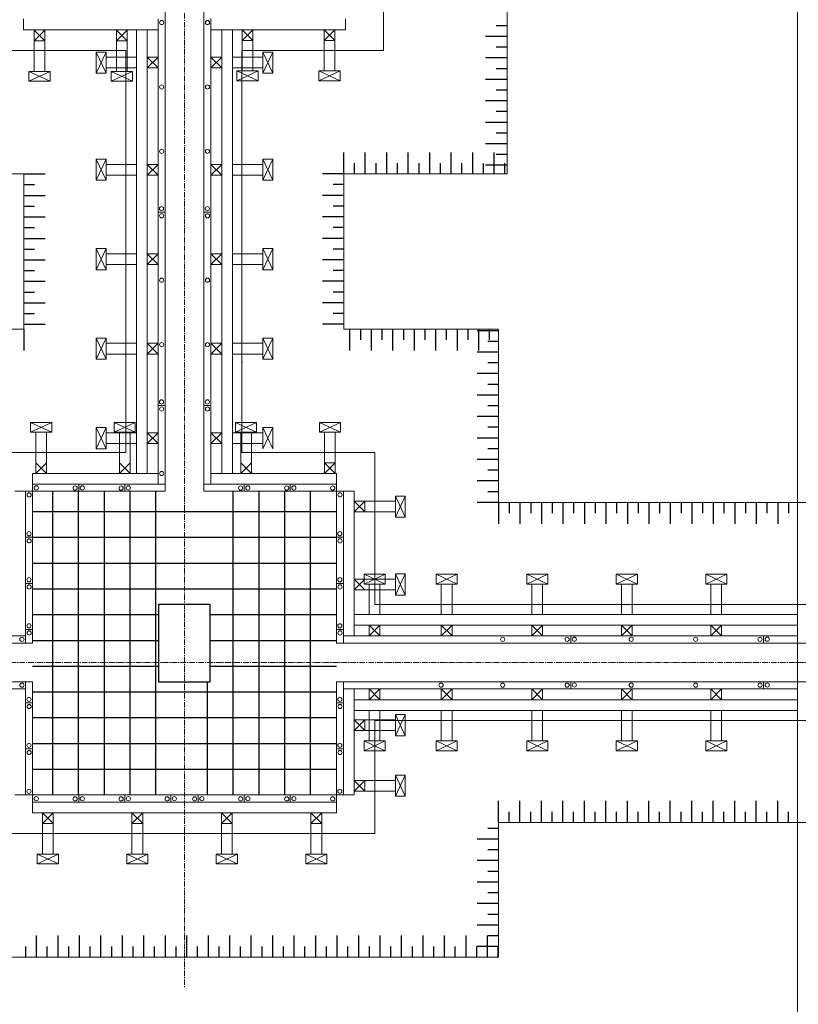
# Model space of a CAD drawing. Units: millimetres. Extents: x 3182256 to 4096272, y -2815809 to -2620154.
# Drawn here: x 3556114 to 3560464, y -2743321 to -2737818 of the extents above; entities that cross this region are included whole.
import ezdxf

# ---------------------------------------------------------------- set-up
doc = ezdxf.new("R2010")
doc.units = ezdxf.units.MM
doc.header["$MEASUREMENT"] = 0
doc.linetypes.add('CENTER', pattern=[2, 1.25, -0.25, 0.25, -0.25])
doc.layers.get('0').update_dxf_attribs({"linetype": 'CONTINUOUS', "lineweight": 0})
doc.layers.add('CENTER_LINE', color=1, linetype='CENTER', lineweight=20)
doc.layers.add('thanh xien', color=200, linetype='CONTINUOUS', lineweight=20)
for name, color, linetype in [('COLUMN-WALL-LINE', 6, 'CONTINUOUS'), ('REBAR_LINE', 4, 'CONTINUOUS'), ('TALUY', 7, 'CONTINUOUS'), ('THAY', 7, 'CONTINUOUS')]:
    doc.layers.add(name, color=color, linetype=linetype)
pattern_1 = [(50, (-705543.23, 548219.84), (430.35611, -37.65128), [45, -495]), (355, (-705543.23, 548219.84), (-83.2508, 451.31528), [36, -396]), (100.4514, (-705507.37, 548216.7), (347.10563, 413.663725), [38.244114, -420.685267]), (46.1842, (-705543.23, 548339.84), (640.34463, -99.31141), [67.5, -742.5]), (96.6356, (-705489.87, 548331.57), (560.79762, 584.47072), [57.36617, -631.0278]), (351.1842, (-705543.2, 548339.84), (560.79717, 584.47116), [54, -594]), (21, (-705483.23, 548309.84), (358.144231, -241.571334), [45, -495]), (326, (-705483.23, 548309.84), (145.9892, 435.090027), [36, -396]), (71.4514, (-705453.4, 548289.7), (504.133577, 193.518298), [38.244114, -420.685267]), (37.5, (-705543.23, 548219.84), (7.295913, 199.7363123), [0, -391.2, 0, -402, 0, -397.5]), (7.5, (-705543.23, 548219.84), (157.8417225, 236.647027), [0, -229.2, 0, -382.2, 0, -151.5]), (327.5, (-705677.03, 548219.84), (320.2934617, -13.532923), [0, -150, 0, -468, 0, -621]), (317.5, (-705737.03, 548219.84), (349.911702, 60.06299), [0, -195, 0, -310.8, 0, -441])]

msp = doc.modelspace()

# ---------------------------------------------------------------- hatches: boundary and pattern name
h = msp.add_hatch()
h.set_pattern_fill('AR-CONC', color=256, scale=60, style=0)
h.set_pattern_definition(pattern_1)
h.paths.add_polyline_path([(3562794.54, -2736874.24), (3560459.58, -2736874.24), (3560459.58, -2736982.24), (3561910.14, -2736982.24), (3561910.14, -2737722.64), (3562686.54, -2737722.64), (3562686.54, -2740654.24), (3562470.54, -2740654.24), (3562470.54, -2741302.24), (3560459.58, -2741302.24), (3560459.58, -2741410.24), (3562794.54, -2741410.24)])
h.paths.add_polyline_path([(3563606.94, -2736874.24), (3562794.54, -2736874.24), (3562794.54, -2741410.24), (3563118.54, -2741410.24), (3563118.54, -2740654.24), (3562902.54, -2740654.24), (3562902.54, -2737722.64), (3563606.94, -2737722.64)])
h = msp.add_hatch()
h.set_pattern_fill('AR-CONC', color=256, scale=60, style=0)
h.set_pattern_definition(pattern_1)
h.paths.add_polyline_path([(3563118.54, -2741410.24), (3562794.54, -2741410.24), (3562794.54, -2742166.24), (3563118.54, -2742166.24)])
h.paths.add_polyline_path([(3562794.54, -2741410.24), (3560459.58, -2741410.24), (3560459.58, -2741518.24), (3562470.54, -2741518.24), (3562470.54, -2742166.24), (3562794.54, -2742166.24)])

# ---------------------------------------------------------------- linework, layer by layer
for p, q in [((3560459.58, -2714969.22), (3560459.58, -2745083.25)), ((3556926.54, -2738894.24), (3556886.54, -2738894.24)), ((3557182.54, -2738894.24), (3557142.54, -2738894.24)), ((3556926.54, -2739974.24), (3556886.54, -2739974.24)), ((3557182.54, -2739974.24), (3557142.54, -2739974.24)), ((3557817.23, -2740293.84), (3557877.23, -2740293.84)), ((3556186.14, -2740453.84), (3556186.14, -2740413.84)), ((3556443.28, -2740453.84), (3556443.28, -2740413.84)), ((3556700.43, -2740453.84), (3556700.43, -2740413.84)), ((3557368.65, -2740453.84), (3557368.65, -2740413.84)), ((3557625.8, -2740453.84), (3557625.8, -2740413.84)), ((3557882.94, -2740453.84), (3557882.94, -2740413.84)), ((3556186.14, -2740453.84), (3556146.14, -2740453.84)), ((3557882.94, -2740453.84), (3557922.94, -2740453.84)), ((3558042.94, -2740509.22), (3558042.94, -2740569.22)), ((3556186.14, -2740710.98), (3556146.14, -2740710.98)), ((3557882.94, -2740710.98), (3557922.94, -2740710.98)), ((3556186.14, -2740968.12), (3556146.14, -2740968.12)), ((3557882.94, -2740968.12), (3557922.94, -2740968.12)), ((3556186.14, -2741225.27), (3556146.14, -2741225.27)), ((3557882.94, -2741225.27), (3557922.94, -2741225.27)), ((3559192.63, -2741302.24), (3559192.63, -2741262.24)), ((3560270.54, -2741302.24), (3560270.54, -2741262.24)), ((3559192.63, -2741558.24), (3559192.63, -2741518.24)), ((3560270.54, -2741558.24), (3560270.54, -2741518.24)), ((3556186.14, -2741636.35), (3556146.14, -2741636.35)), ((3557882.94, -2741636.35), (3557922.94, -2741636.35)), ((3556186.14, -2741893.49), (3556146.14, -2741893.49)), ((3557882.94, -2741893.49), (3557922.94, -2741893.49)), ((3556186.14, -2742150.64), (3556146.14, -2742150.64)), ((3556186.14, -2742150.64), (3556186.14, -2742190.64)), ((3556443.28, -2742150.64), (3556443.28, -2742190.64)), ((3556700.43, -2742150.64), (3556700.43, -2742190.64)), ((3556957.57, -2742150.64), (3556957.57, -2742190.64)), ((3557111.51, -2742150.64), (3557111.51, -2742190.64)), ((3557368.65, -2742150.64), (3557368.65, -2742190.64)), ((3557625.8, -2742150.64), (3557625.8, -2742190.64)), ((3557882.94, -2742150.64), (3557882.94, -2742190.64)), ((3557882.94, -2742150.64), (3557922.94, -2742150.64)), ((3556301.07, -2742310.64), (3556241.07, -2742310.64)), ((3556801.07, -2742310.64), (3556741.07, -2742310.64)), ((3557301.07, -2742310.64), (3557241.07, -2742310.64)), ((3557801.07, -2742310.64), (3557741.07, -2742310.64))]:
    msp.add_line(p, q)
at = {"ltscale": 50}
for p, q in [((3556926.54, -2737774.24), (3556926.54, -2740453.84)), ((3557142.54, -2737774.24), (3557142.54, -2740453.84)), ((3556886.54, -2740413.84), (3556886.54, -2737814.24)), ((3557182.54, -2740413.84), (3557182.54, -2737814.24)), ((3556706.91, -2737990.24), (3556706.91, -2740237.84)), ((3557354.91, -2737990.24), (3557354.91, -2740237.84)), ((3556136.91, -2738680.24), (3556136.91, -2739547.84)), ((3557924.91, -2738680.24), (3557924.91, -2739547.84)), ((3558788.94, -2740516.24), (3561564.54, -2740516.24)), ((3558098.94, -2741086.24), (3562254.54, -2741086.24)), ((3552122.94, -2741302.24), (3556186.14, -2741302.24)), ((3552162.94, -2741262.24), (3556146.14, -2741262.24)), ((3557882.94, -2741302.24), (3562470.54, -2741302.24)), ((3557922.94, -2741262.24), (3560459.58, -2741262.24)), ((3552122.94, -2741518.24), (3556186.14, -2741518.24)), ((3557882.94, -2741518.24), (3562470.54, -2741518.24)), ((3552162.94, -2741558.24), (3556146.14, -2741558.24)), ((3557922.94, -2741558.24), (3560459.58, -2741558.24)), ((3558098.94, -2741734.24), (3562254.54, -2741734.24)), ((3558788.94, -2742304.24), (3561564.54, -2742304.24))]:
    msp.add_line(p, q, dxfattribs=at)
at = {"color": 254, "linetype": 'Continuous', "ltscale": 50}
for p, q in [((3556194.49, -2737937.02), (3556254.49, -2737877.02)), ((3556194.49, -2737877.02), (3556254.49, -2737937.02)), ((3556654.6, -2737937.02), (3556714.6, -2737877.02)), ((3556654.6, -2737877.02), (3556714.6, -2737937.02)), ((3557356.37, -2737934.24), (3557416.37, -2737874.24)), ((3557356.37, -2737874.24), (3557416.37, -2737934.24)), ((3557814.58, -2737934.24), (3557874.58, -2737874.24)), ((3557814.58, -2737874.24), (3557874.58, -2737934.24)), ((3556541.54, -2737999.11), (3556596.37, -2738117.18)), ((3556541.54, -2738117.18), (3556596.37, -2737999.11)), ((3557527.54, -2737999.11), (3557472.71, -2738117.18)), ((3557527.54, -2738117.18), (3557472.71, -2737999.11)), ((3556283.53, -2738162.02), (3556165.45, -2738107.19)), ((3556165.45, -2738162.02), (3556283.53, -2738107.19)), ((3556743.63, -2738162.02), (3556625.56, -2738107.19)), ((3556625.56, -2738162.02), (3556743.63, -2738107.19)), ((3557903.62, -2738159.24), (3557785.54, -2738104.41)), ((3557785.54, -2738159.24), (3557903.62, -2738104.41)), ((3556541.54, -2738597.79), (3556596.37, -2738715.87)), ((3556541.54, -2738715.87), (3556596.37, -2738597.79)), ((3557527.54, -2738597.79), (3557472.71, -2738715.87)), ((3557527.54, -2738715.87), (3557472.71, -2738597.79)), ((3556541.54, -2739097.79), (3556596.37, -2739215.87)), ((3556541.54, -2739215.87), (3556596.37, -2739097.79)), ((3557527.54, -2739097.79), (3557472.71, -2739215.87)), ((3557527.54, -2739215.87), (3557472.71, -2739097.79)), ((3556541.54, -2739597.79), (3556596.37, -2739715.87)), ((3556541.54, -2739715.87), (3556596.37, -2739597.79)), ((3557527.54, -2739597.79), (3557472.71, -2739715.87)), ((3557527.54, -2739715.87), (3557472.71, -2739597.79)), ((3556174.56, -2740068.84), (3556292.64, -2740123.67)), ((3556292.64, -2740068.84), (3556174.56, -2740123.67)), ((3556541.54, -2740097.79), (3556596.37, -2740215.87)), ((3556541.54, -2740215.87), (3556596.37, -2740097.79)), ((3556641.55, -2740068.84), (3556759.63, -2740123.67)), ((3556759.63, -2740068.84), (3556641.55, -2740123.67)), ((3557319.58, -2740068.84), (3557437.66, -2740123.67)), ((3557437.66, -2740068.84), (3557319.58, -2740123.67)), ((3557527.54, -2740097.79), (3557472.71, -2740215.87)), ((3557527.54, -2740215.87), (3557472.71, -2740097.79)), ((3557788.19, -2740068.84), (3557906.27, -2740123.67)), ((3557906.27, -2740068.84), (3557788.19, -2740123.67)), ((3556263.6, -2740293.84), (3556203.6, -2740353.84)), ((3556263.6, -2740353.84), (3556203.6, -2740293.84)), ((3556730.59, -2740293.84), (3556670.59, -2740353.84)), ((3556730.59, -2740353.84), (3556670.59, -2740293.84)), ((3557408.62, -2740293.84), (3557348.62, -2740353.84)), ((3557408.62, -2740353.84), (3557348.62, -2740293.84)), ((3557877.23, -2740293.84), (3557817.23, -2740353.84)), ((3557877.23, -2740353.84), (3557817.23, -2740293.84)), ((3558267.94, -2740598.26), (3558213.11, -2740480.18)), ((3558267.94, -2740480.18), (3558213.11, -2740598.26)), ((3558042.94, -2740509.22), (3557982.94, -2740569.22)), ((3557982.94, -2740509.22), (3558042.94, -2740569.22)), ((3558155.69, -2740917.24), (3558037.61, -2740972.07)), ((3558037.61, -2740917.24), (3558155.69, -2740972.07)), ((3558267.94, -2741033.72), (3558213.11, -2740915.64)), ((3558267.94, -2740915.64), (3558213.11, -2741033.72)), ((3558558.31, -2740917.24), (3558440.23, -2740972.07)), ((3558440.23, -2740917.24), (3558558.31, -2740972.07)), ((3559064.82, -2740917.24), (3558946.75, -2740972.07)), ((3558946.75, -2740917.24), (3559064.82, -2740972.07)), ((3559564.82, -2740917.24), (3559446.75, -2740972.07)), ((3559446.75, -2740917.24), (3559564.82, -2740972.07)), ((3560064.82, -2740917.24), (3559946.75, -2740972.07)), ((3559946.75, -2740917.24), (3560064.82, -2740972.07)), ((3558042.94, -2740944.68), (3557982.94, -2741004.68)), ((3557982.94, -2740944.68), (3558042.94, -2741004.68)), ((3558042.94, -2741730.93), (3557982.94, -2741790.93)), ((3557982.94, -2741730.93), (3558042.94, -2741790.93)), ((3558267.94, -2741819.97), (3558213.11, -2741701.89)), ((3558267.94, -2741701.89), (3558213.11, -2741819.97)), ((3558155.69, -2741903.24), (3558037.61, -2741848.41)), ((3558037.61, -2741903.24), (3558155.69, -2741848.41)), ((3558558.31, -2741903.24), (3558440.23, -2741848.41)), ((3558440.23, -2741903.24), (3558558.31, -2741848.41)), ((3559064.82, -2741903.24), (3558946.75, -2741848.41)), ((3558946.75, -2741903.24), (3559064.82, -2741848.41)), ((3559564.82, -2741903.24), (3559446.75, -2741848.41)), ((3559446.75, -2741903.24), (3559564.82, -2741848.41)), ((3560064.82, -2741903.24), (3559946.75, -2741848.41)), ((3559946.75, -2741903.24), (3560064.82, -2741848.41)), ((3558042.94, -2742069.12), (3557982.94, -2742129.12)), ((3557982.94, -2742069.12), (3558042.94, -2742129.12)), ((3558267.94, -2742158.15), (3558213.11, -2742040.08)), ((3558267.94, -2742040.08), (3558213.11, -2742158.15)), ((3556241.07, -2742310.64), (3556301.07, -2742250.64)), ((3556241.07, -2742250.64), (3556301.07, -2742310.64)), ((3556741.07, -2742310.64), (3556801.07, -2742250.64)), ((3556741.07, -2742250.64), (3556801.07, -2742310.64)), ((3557241.07, -2742310.64), (3557301.07, -2742250.64)), ((3557241.07, -2742250.64), (3557301.07, -2742310.64)), ((3557741.07, -2742310.64), (3557801.07, -2742250.64)), ((3557741.07, -2742250.64), (3557801.07, -2742310.64)), ((3556330.11, -2742535.64), (3556212.03, -2742480.81)), ((3556212.03, -2742535.64), (3556330.11, -2742480.81)), ((3556830.11, -2742535.64), (3556712.03, -2742480.81)), ((3556712.03, -2742535.64), (3556830.11, -2742480.81)), ((3557330.11, -2742535.64), (3557212.03, -2742480.81)), ((3557212.03, -2742535.64), (3557330.11, -2742480.81)), ((3557830.11, -2742535.64), (3557712.03, -2742480.81)), ((3557712.03, -2742535.64), (3557830.11, -2742480.81))]:
    msp.add_line(p, q, dxfattribs=at)
at = {"ltscale": 50}
for points in [[(3555914.91, -2737198.24), (3555914.91, -2737990.24), (3556706.91, -2737990.24)], [(3557354.91, -2737990.24), (3558146.91, -2737990.24), (3558146.91, -2737198.24)], [(3555224.91, -2737768.24), (3555224.91, -2738680.24), (3556136.91, -2738680.24)], [(3557924.91, -2738680.24), (3558836.91, -2738680.24), (3558836.91, -2737768.24)], [(3556136.91, -2739547.84), (3555280.14, -2739547.84), (3555280.14, -2740516.24)], [(3558788.94, -2740516.24), (3558788.94, -2739547.84), (3557924.91, -2739547.84)], [(3557358.54, -2739733.84), (3557354.91, -2739733.84)], [(3556706.91, -2740237.84), (3555970.14, -2740237.84), (3555970.14, -2741086.24)], [(3558098.94, -2741086.24), (3558098.94, -2740237.84), (3557354.91, -2740237.84)], [(3556926.54, -2740413.84), (3556186.14, -2740413.84)], [(3557882.94, -2740413.84), (3557142.54, -2740413.84)], [(3556146.14, -2740453.84), (3556146.14, -2741302.24)], [(3556926.54, -2740453.84), (3556186.14, -2740453.84), (3556186.14, -2741302.24)], [(3557882.94, -2741302.24), (3557882.94, -2740453.84), (3557142.54, -2740453.84)], [(3557922.94, -2741302.24), (3557922.94, -2740453.84)], [(3556146.14, -2741518.24), (3556146.14, -2742150.64)], [(3556186.14, -2741518.24), (3556186.14, -2742150.64), (3557882.94, -2742150.64), (3557882.94, -2741518.24)], [(3557922.94, -2742150.64), (3557922.94, -2741518.24)], [(3555970.14, -2741734.24), (3555970.14, -2742366.64), (3558098.94, -2742366.64), (3558098.94, -2741734.24)], [(3556186.14, -2742190.64), (3557882.94, -2742190.64)], [(3555280.14, -2742304.24), (3555280.14, -2743056.64), (3558788.94, -2743056.64), (3558788.94, -2742304.24)]]:
    msp.add_lwpolyline(points, dxfattribs=at)
for centre in [(3556907.05, -2737834.24), (3557163.05, -2737834.24), (3556907.05, -2738194.24), (3557163.05, -2738194.24), (3556907.05, -2738554.24), (3557163.05, -2738554.24), (3556906.03, -2738874.24), (3557162.03, -2738874.24), (3556907.05, -2738914.24), (3557163.05, -2738914.24), (3556907.05, -2739274.24), (3557163.05, -2739274.24), (3556907.05, -2739634.24), (3557163.05, -2739634.24), (3556906.03, -2739954.24), (3556907.05, -2739994.24), (3557162.03, -2739954.24), (3557163.05, -2739994.24), (3556907.05, -2740354.24), (3556206.14, -2740434.83), (3556423.28, -2740435.84), (3556463.28, -2740434.83), (3556680.43, -2740435.84), (3556720.43, -2740434.83), (3557348.65, -2740435.84), (3557388.65, -2740434.83), (3557605.8, -2740435.84), (3557645.8, -2740434.83), (3557862.94, -2740435.84), (3556166.65, -2740473.84), (3557903.45, -2740473.84), (3556165.63, -2740690.98), (3557902.43, -2740690.98), (3556166.65, -2740730.98), (3557903.45, -2740730.98), (3556165.63, -2740948.12), (3556166.65, -2740988.12), (3557902.43, -2740948.12), (3557903.45, -2740988.12), (3556165.63, -2741205.27), (3557902.43, -2741205.27), (3556166.65, -2741245.27), (3557903.45, -2741245.27), (3556126.14, -2741281.24), (3558812.63, -2741281.24), (3559172.63, -2741281.24), (3559212.63, -2741280.23), (3559530.54, -2741281.24), (3559890.54, -2741281.24), (3560250.54, -2741281.24), (3560290.54, -2741280.23), (3556126.14, -2741537.24), (3558468.29, -2741537.24), (3558812.63, -2741537.24), (3559172.63, -2741537.24), (3559212.63, -2741536.23), (3559530.54, -2741537.24), (3559890.54, -2741537.24), (3560250.54, -2741537.24), (3560290.54, -2741536.23), (3556165.63, -2741616.35), (3557902.43, -2741616.35), (3556166.65, -2741656.35), (3557903.45, -2741656.35), (3556165.63, -2741873.49), (3556166.65, -2741913.49), (3557902.43, -2741873.49), (3557903.45, -2741913.49), (3556165.63, -2742130.64), (3557902.43, -2742130.64), (3556206.14, -2742171.63), (3556423.28, -2742172.64), (3556463.28, -2742171.63), (3556680.43, -2742172.64), (3556720.43, -2742171.63), (3556937.57, -2742172.64), (3556977.57, -2742171.63), (3557091.51, -2742172.64), (3557131.51, -2742171.63), (3557348.65, -2742172.64), (3557388.65, -2742171.63), (3557605.8, -2742172.64), (3557645.8, -2742171.63), (3557862.94, -2742172.64)]:
    msp.add_circle(centre, 11.72, dxfattribs=at)
at = {"layer": 'CENTER_LINE', "ltscale": 25}
for p, q in [((3557034.54, -2717131.31), (3557034.54, -2743224.53)), ((3529111.85, -2741410.24), (3565142.42, -2741410.24))]:
    msp.add_line(p, q, dxfattribs=at)
at = {"layer": 'COLUMN-WALL-LINE'}
msp.add_lwpolyline([(3556889.57, -2741518.23), (3557177.57, -2741518.23), (3557177.57, -2741086.23), (3556889.57, -2741086.23)], close=True, dxfattribs=at)
at = {"layer": 'REBAR_LINE'}
for p, q in [((3556298.94, -2742150.64), (3556298.94, -2740453.84)), ((3556442.94, -2742150.64), (3556442.94, -2740453.84)), ((3556586.94, -2742150.64), (3556586.94, -2740453.84)), ((3556730.94, -2742150.64), (3556730.94, -2740453.84)), ((3556874.94, -2742150.64), (3556874.94, -2740453.84)), ((3557306.94, -2742150.64), (3557306.94, -2740453.84)), ((3557450.94, -2742150.64), (3557450.94, -2740453.84)), ((3557594.94, -2742150.64), (3557594.94, -2740453.84)), ((3557738.94, -2742150.64), (3557738.94, -2740453.84)), ((3556186.14, -2740566.64), (3557882.94, -2740566.64)), ((3556186.14, -2740710.64), (3557882.94, -2740710.64)), ((3556186.14, -2740854.64), (3557882.94, -2740854.64)), ((3556186.14, -2740998.64), (3557882.94, -2740998.64)), ((3556186.14, -2741142.64), (3556890.54, -2741142.64)), ((3557178.54, -2741142.64), (3557882.94, -2741142.64)), ((3556186.14, -2741286.64), (3556890.54, -2741286.64)), ((3557178.54, -2741286.64), (3557882.94, -2741286.64)), ((3556186.14, -2741430.64), (3556890.54, -2741430.64)), ((3557178.54, -2741430.64), (3557882.94, -2741430.64)), ((3557162.94, -2742150.64), (3557162.94, -2741518.24)), ((3556186.14, -2741574.64), (3557882.94, -2741574.64)), ((3556186.14, -2741718.64), (3557882.94, -2741718.64)), ((3556186.14, -2741862.64), (3557882.94, -2741862.64)), ((3556186.14, -2742006.64), (3557882.94, -2742006.64))]:
    msp.add_line(p, q, dxfattribs=at)
at = {"layer": 'TALUY'}
for p, q in [((3558836.91, -2737852.24), (3558776.91, -2737852.24)), ((3558836.91, -2737912.24), (3558716.91, -2737912.24)), ((3558836.91, -2737972.24), (3558776.91, -2737972.24)), ((3558836.91, -2738032.24), (3558716.91, -2738032.24)), ((3558836.91, -2738092.24), (3558776.91, -2738092.24)), ((3558836.91, -2738152.24), (3558716.91, -2738152.24)), ((3558836.91, -2738212.24), (3558776.91, -2738212.24)), ((3558836.91, -2738272.24), (3558716.91, -2738272.24)), ((3558836.91, -2738332.24), (3558776.91, -2738332.24)), ((3558836.91, -2738392.24), (3558716.91, -2738392.24)), ((3558836.91, -2738452.24), (3558776.91, -2738452.24)), ((3558836.91, -2738512.24), (3558716.91, -2738512.24)), ((3557924.91, -2738680.24), (3557924.91, -2738560.24)), ((3558044.91, -2738680.24), (3558044.91, -2738560.24)), ((3558164.91, -2738680.24), (3558164.91, -2738560.24)), ((3558284.91, -2738680.24), (3558284.91, -2738560.24)), ((3558404.91, -2738680.24), (3558404.91, -2738560.24)), ((3558524.91, -2738680.24), (3558524.91, -2738560.24)), ((3558644.91, -2738680.24), (3558644.91, -2738560.24)), ((3558764.91, -2738680.24), (3558764.91, -2738560.24)), ((3558836.91, -2738572.24), (3558776.91, -2738572.24)), ((3557984.91, -2738680.24), (3557984.91, -2738620.24)), ((3558104.91, -2738680.24), (3558104.91, -2738620.24)), ((3558224.91, -2738680.24), (3558224.91, -2738620.24)), ((3558344.91, -2738680.24), (3558344.91, -2738620.24)), ((3558464.91, -2738680.24), (3558464.91, -2738620.24)), ((3558584.91, -2738680.24), (3558584.91, -2738620.24)), ((3558704.91, -2738680.24), (3558704.91, -2738620.24)), ((3558836.91, -2738632.24), (3558716.91, -2738632.24)), ((3558824.91, -2738680.24), (3558824.91, -2738620.24)), ((3556136.91, -2738680.24), (3556256.91, -2738680.24)), ((3557924.91, -2738680.24), (3557804.91, -2738680.24)), ((3556136.91, -2738740.24), (3556196.91, -2738740.24)), ((3557924.91, -2738740.24), (3557864.91, -2738740.24)), ((3556136.91, -2738800.24), (3556256.91, -2738800.24)), ((3557924.91, -2738800.24), (3557804.91, -2738800.24)), ((3556136.91, -2738860.24), (3556196.91, -2738860.24)), ((3557924.91, -2738860.24), (3557864.91, -2738860.24)), ((3556136.91, -2738920.24), (3556256.91, -2738920.24)), ((3557924.91, -2738920.24), (3557804.91, -2738920.24)), ((3556136.91, -2738980.24), (3556196.91, -2738980.24)), ((3557924.91, -2738980.24), (3557864.91, -2738980.24)), ((3556136.91, -2739040.24), (3556256.91, -2739040.24)), ((3557924.91, -2739040.24), (3557804.91, -2739040.24)), ((3556136.91, -2739100.24), (3556196.91, -2739100.24)), ((3557924.91, -2739100.24), (3557864.91, -2739100.24)), ((3556136.91, -2739160.24), (3556256.91, -2739160.24)), ((3557924.91, -2739160.24), (3557804.91, -2739160.24)), ((3556136.91, -2739220.24), (3556196.91, -2739220.24)), ((3557924.91, -2739220.24), (3557864.91, -2739220.24)), ((3556136.91, -2739280.24), (3556256.91, -2739280.24)), ((3557924.91, -2739280.24), (3557804.91, -2739280.24)), ((3556136.91, -2739340.24), (3556196.91, -2739340.24)), ((3557924.91, -2739340.24), (3557864.91, -2739340.24)), ((3556136.91, -2739400.24), (3556256.91, -2739400.24)), ((3557924.91, -2739400.24), (3557804.91, -2739400.24)), ((3556136.91, -2739460.24), (3556196.91, -2739460.24)), ((3557924.91, -2739460.24), (3557864.91, -2739460.24)), ((3556136.91, -2739520.24), (3556256.91, -2739520.24)), ((3557924.91, -2739520.24), (3557804.91, -2739520.24)), ((3556136.91, -2739547.84), (3556136.91, -2739667.84)), ((3557957.34, -2739547.84), (3557957.34, -2739667.84)), ((3558017.34, -2739547.84), (3558017.34, -2739607.84)), ((3558077.34, -2739547.84), (3558077.34, -2739667.84)), ((3558137.34, -2739547.84), (3558137.34, -2739607.84)), ((3558197.34, -2739547.84), (3558197.34, -2739667.84)), ((3558257.34, -2739547.84), (3558257.34, -2739607.84)), ((3558317.34, -2739547.84), (3558317.34, -2739667.84)), ((3558377.34, -2739547.84), (3558377.34, -2739607.84)), ((3558437.34, -2739547.84), (3558437.34, -2739667.84)), ((3558497.34, -2739547.84), (3558497.34, -2739607.84)), ((3558557.34, -2739547.84), (3558557.34, -2739667.84)), ((3558617.34, -2739547.84), (3558617.34, -2739607.84)), ((3558788.94, -2739556.24), (3558668.94, -2739556.24)), ((3558677.34, -2739547.84), (3558677.34, -2739667.84)), ((3558737.34, -2739547.84), (3558737.34, -2739607.84)), ((3558788.94, -2739616.24), (3558728.94, -2739616.24)), ((3558788.94, -2739676.24), (3558668.94, -2739676.24)), ((3558788.94, -2739736.24), (3558728.94, -2739736.24)), ((3558788.94, -2739796.24), (3558668.94, -2739796.24)), ((3558788.94, -2739856.24), (3558728.94, -2739856.24)), ((3558788.94, -2739916.24), (3558668.94, -2739916.24)), ((3558788.94, -2739976.24), (3558728.94, -2739976.24)), ((3558788.94, -2740036.24), (3558668.94, -2740036.24)), ((3558788.94, -2740096.24), (3558728.94, -2740096.24)), ((3558788.94, -2740156.24), (3558668.94, -2740156.24)), ((3558788.94, -2740216.24), (3558728.94, -2740216.24)), ((3558788.94, -2740276.24), (3558668.94, -2740276.24)), ((3558788.94, -2740336.24), (3558728.94, -2740336.24)), ((3558788.94, -2740396.24), (3558668.94, -2740396.24)), ((3558788.94, -2740456.24), (3558728.94, -2740456.24)), ((3558788.94, -2740516.24), (3558668.94, -2740516.24)), ((3558788.94, -2740516.24), (3558788.94, -2740636.24)), ((3558848.94, -2740516.24), (3558848.94, -2740576.24)), ((3558908.94, -2740516.24), (3558908.94, -2740636.24)), ((3558968.94, -2740516.24), (3558968.94, -2740576.24)), ((3559028.94, -2740516.24), (3559028.94, -2740636.24)), ((3559088.94, -2740516.24), (3559088.94, -2740576.24)), ((3559148.94, -2740516.24), (3559148.94, -2740636.24)), ((3559208.94, -2740516.24), (3559208.94, -2740576.24)), ((3559268.94, -2740516.24), (3559268.94, -2740636.24)), ((3559328.94, -2740516.24), (3559328.94, -2740576.24)), ((3559388.94, -2740516.24), (3559388.94, -2740636.24)), ((3559448.94, -2740516.24), (3559448.94, -2740576.24)), ((3559508.94, -2740516.24), (3559508.94, -2740636.24)), ((3559568.94, -2740516.24), (3559568.94, -2740576.24)), ((3559628.94, -2740516.24), (3559628.94, -2740636.24)), ((3559688.94, -2740516.24), (3559688.94, -2740576.24)), ((3559748.94, -2740516.24), (3559748.94, -2740636.24)), ((3559808.94, -2740516.24), (3559808.94, -2740576.24)), ((3559868.94, -2740516.24), (3559868.94, -2740636.24)), ((3559928.94, -2740516.24), (3559928.94, -2740576.24)), ((3559988.94, -2740516.24), (3559988.94, -2740636.24)), ((3560048.94, -2740516.24), (3560048.94, -2740576.24)), ((3560108.94, -2740516.24), (3560108.94, -2740636.24)), ((3560168.94, -2740516.24), (3560168.94, -2740576.24)), ((3560228.94, -2740516.24), (3560228.94, -2740636.24)), ((3560288.94, -2740516.24), (3560288.94, -2740576.24)), ((3560348.94, -2740516.24), (3560348.94, -2740636.24)), ((3560408.94, -2740516.24), (3560408.94, -2740576.24)), ((3558788.94, -2742304.24), (3558788.94, -2742184.24)), ((3558908.94, -2742304.24), (3558908.94, -2742184.24)), ((3559028.94, -2742304.24), (3559028.94, -2742184.24)), ((3559148.94, -2742304.24), (3559148.94, -2742184.24)), ((3559268.94, -2742304.24), (3559268.94, -2742184.24)), ((3559388.94, -2742304.24), (3559388.94, -2742184.24)), ((3559508.94, -2742304.24), (3559508.94, -2742184.24)), ((3559628.94, -2742304.24), (3559628.94, -2742184.24)), ((3559748.94, -2742304.24), (3559748.94, -2742184.24)), ((3559868.94, -2742304.24), (3559868.94, -2742184.24)), ((3559988.94, -2742304.24), (3559988.94, -2742184.24)), ((3560108.94, -2742304.24), (3560108.94, -2742184.24)), ((3560228.94, -2742304.24), (3560228.94, -2742184.24)), ((3560348.94, -2742304.24), (3560348.94, -2742184.24)), ((3558848.94, -2742304.24), (3558848.94, -2742244.24)), ((3558968.94, -2742304.24), (3558968.94, -2742244.24)), ((3559088.94, -2742304.24), (3559088.94, -2742244.24)), ((3559208.94, -2742304.24), (3559208.94, -2742244.24)), ((3559328.94, -2742304.24), (3559328.94, -2742244.24)), ((3559448.94, -2742304.24), (3559448.94, -2742244.24)), ((3559568.94, -2742304.24), (3559568.94, -2742244.24)), ((3559688.94, -2742304.24), (3559688.94, -2742244.24)), ((3559808.94, -2742304.24), (3559808.94, -2742244.24)), ((3559928.94, -2742304.24), (3559928.94, -2742244.24)), ((3560048.94, -2742304.24), (3560048.94, -2742244.24)), ((3560168.94, -2742304.24), (3560168.94, -2742244.24)), ((3560288.94, -2742304.24), (3560288.94, -2742244.24)), ((3560408.94, -2742304.24), (3560408.94, -2742244.24)), ((3558788.94, -2742337.84), (3558728.94, -2742337.84)), ((3558788.94, -2742397.84), (3558668.94, -2742397.84)), ((3558788.94, -2742457.84), (3558728.94, -2742457.84)), ((3558788.94, -2742517.84), (3558668.94, -2742517.84)), ((3558788.94, -2742577.84), (3558728.94, -2742577.84)), ((3558788.94, -2742637.84), (3558668.94, -2742637.84)), ((3558788.94, -2742697.84), (3558728.94, -2742697.84)), ((3558788.94, -2742757.84), (3558668.94, -2742757.84)), ((3558788.94, -2742817.84), (3558728.94, -2742817.84)), ((3558788.94, -2742877.84), (3558668.94, -2742877.84)), ((3556207.74, -2743056.64), (3556207.74, -2742936.64)), ((3556327.74, -2743056.64), (3556327.74, -2742936.64)), ((3556447.74, -2743056.64), (3556447.74, -2742936.64)), ((3556567.74, -2743056.64), (3556567.74, -2742936.64)), ((3556687.74, -2743056.64), (3556687.74, -2742936.64)), ((3556807.74, -2743056.64), (3556807.74, -2742936.64)), ((3556927.74, -2743056.64), (3556927.74, -2742936.64)), ((3557047.74, -2743056.64), (3557047.74, -2742936.64)), ((3557167.74, -2743056.64), (3557167.74, -2742936.64)), ((3557287.74, -2743056.64), (3557287.74, -2742936.64)), ((3557407.74, -2743056.64), (3557407.74, -2742936.64)), ((3557527.74, -2743056.64), (3557527.74, -2742936.64)), ((3557647.74, -2743056.64), (3557647.74, -2742936.64)), ((3557767.74, -2743056.64), (3557767.74, -2742936.64)), ((3557887.74, -2743056.64), (3557887.74, -2742936.64)), ((3558007.74, -2743056.64), (3558007.74, -2742936.64)), ((3558127.74, -2743056.64), (3558127.74, -2742936.64)), ((3558247.74, -2743056.64), (3558247.74, -2742936.64)), ((3558367.74, -2743056.64), (3558367.74, -2742936.64)), ((3558487.74, -2743056.64), (3558487.74, -2742936.64)), ((3558607.74, -2743056.64), (3558607.74, -2742936.64)), ((3558727.74, -2743056.64), (3558727.74, -2742936.64)), ((3558788.94, -2742937.84), (3558728.94, -2742937.84)), ((3556147.74, -2743056.64), (3556147.74, -2742996.64)), ((3556267.74, -2743056.64), (3556267.74, -2742996.64)), ((3556387.74, -2743056.64), (3556387.74, -2742996.64)), ((3556507.74, -2743056.64), (3556507.74, -2742996.64)), ((3556627.74, -2743056.64), (3556627.74, -2742996.64)), ((3556747.74, -2743056.64), (3556747.74, -2742996.64)), ((3556867.74, -2743056.64), (3556867.74, -2742996.64)), ((3556987.74, -2743056.64), (3556987.74, -2742996.64)), ((3557107.74, -2743056.64), (3557107.74, -2742996.64)), ((3557227.74, -2743056.64), (3557227.74, -2742996.64)), ((3557347.74, -2743056.64), (3557347.74, -2742996.64)), ((3557467.74, -2743056.64), (3557467.74, -2742996.64)), ((3557587.74, -2743056.64), (3557587.74, -2742996.64)), ((3557707.74, -2743056.64), (3557707.74, -2742996.64)), ((3557827.74, -2743056.64), (3557827.74, -2742996.64)), ((3557947.74, -2743056.64), (3557947.74, -2742996.64)), ((3558067.74, -2743056.64), (3558067.74, -2742996.64)), ((3558187.74, -2743056.64), (3558187.74, -2742996.64)), ((3558307.74, -2743056.64), (3558307.74, -2742996.64)), ((3558427.74, -2743056.64), (3558427.74, -2742996.64)), ((3558547.74, -2743056.64), (3558547.74, -2742996.64)), ((3558667.74, -2743056.64), (3558667.74, -2742996.64)), ((3558788.94, -2742997.84), (3558668.94, -2742997.84)), ((3558787.74, -2743056.64), (3558787.74, -2742996.64))]:
    msp.add_line(p, q, dxfattribs=at)
at = {"layer": 'thanh xien'}
for p, q in [((3556134.54, -2737814.24), (3556134.54, -2737874.24)), ((3557934.54, -2737874.24), (3557934.54, -2737814.24)), ((3556134.54, -2737874.24), (3556886.54, -2737874.24)), ((3556194.49, -2737877.02), (3556194.49, -2738107.19)), ((3556254.49, -2737877.02), (3556254.49, -2738107.19)), ((3556654.6, -2737877.02), (3556654.6, -2738107.19)), ((3556714.6, -2737877.02), (3556714.6, -2738107.19)), ((3556766.54, -2740353.84), (3556766.54, -2737874.24)), ((3556826.54, -2740353.84), (3556826.54, -2737874.24)), ((3557182.54, -2737874.24), (3557934.54, -2737874.24)), ((3557242.54, -2740353.84), (3557242.54, -2737874.24)), ((3557302.54, -2740353.84), (3557302.54, -2737874.24)), ((3557356.37, -2737874.24), (3557356.37, -2738104.41)), ((3557416.37, -2737874.24), (3557416.37, -2738104.41)), ((3557814.58, -2737874.24), (3557814.58, -2738104.41)), ((3557874.58, -2737874.24), (3557874.58, -2738104.41)), ((3556194.49, -2737937.02), (3556254.49, -2737937.02)), ((3556654.6, -2737937.02), (3556714.6, -2737937.02)), ((3557356.37, -2737934.24), (3557416.37, -2737934.24)), ((3557814.58, -2737934.24), (3557874.58, -2737934.24)), ((3556596.37, -2737999.11), (3556541.54, -2737999.11)), ((3556541.54, -2737999.11), (3556541.54, -2738117.18)), ((3556596.37, -2738117.18), (3556596.37, -2737999.11)), ((3557472.71, -2738117.18), (3557472.71, -2737999.11)), ((3557472.71, -2737999.11), (3557527.54, -2737999.11)), ((3557527.54, -2737999.11), (3557527.54, -2738117.18)), ((3556766.54, -2738028.14), (3556596.37, -2738028.14)), ((3556826.54, -2738028.14), (3556886.54, -2738028.14)), ((3557242.54, -2738028.14), (3557182.54, -2738028.14)), ((3557302.54, -2738028.14), (3557472.71, -2738028.14)), ((3556165.45, -2738107.19), (3556283.53, -2738107.19)), ((3556165.45, -2738162.02), (3556165.45, -2738107.19)), ((3556283.53, -2738107.19), (3556283.53, -2738162.02)), ((3556596.37, -2738117.18), (3556541.54, -2738117.18)), ((3556766.54, -2738088.14), (3556596.37, -2738088.14)), ((3556625.56, -2738107.19), (3556743.63, -2738107.19)), ((3556625.56, -2738107.19), (3556625.56, -2738162.02)), ((3556743.63, -2738107.19), (3556743.63, -2738162.02)), ((3556826.54, -2738088.14), (3556886.54, -2738088.14)), ((3557242.54, -2738088.14), (3557182.54, -2738088.14)), ((3557302.54, -2738088.14), (3557472.71, -2738088.14)), ((3557327.33, -2738104.41), (3557445.41, -2738104.41)), ((3557445.41, -2738159.24), (3557327.33, -2738104.41)), ((3557327.33, -2738159.24), (3557445.41, -2738104.41)), ((3557327.33, -2738159.24), (3557327.33, -2738104.41)), ((3557445.41, -2738104.41), (3557445.41, -2738159.24)), ((3557472.71, -2738117.18), (3557527.54, -2738117.18)), ((3557785.54, -2738104.41), (3557903.62, -2738104.41)), ((3557785.54, -2738104.41), (3557785.54, -2738159.24)), ((3557903.62, -2738104.41), (3557903.62, -2738159.24)), ((3556165.45, -2738162.02), (3556283.53, -2738162.02)), ((3556625.56, -2738162.02), (3556743.63, -2738162.02)), ((3557327.33, -2738159.24), (3557445.41, -2738159.24)), ((3557785.54, -2738159.24), (3557903.62, -2738159.24)), ((3556596.37, -2738597.79), (3556541.54, -2738597.79)), ((3556541.54, -2738597.79), (3556541.54, -2738715.87)), ((3556596.37, -2738715.87), (3556596.37, -2738597.79)), ((3557472.71, -2738715.87), (3557472.71, -2738597.79)), ((3557472.71, -2738597.79), (3557527.54, -2738597.79)), ((3557527.54, -2738597.79), (3557527.54, -2738715.87)), ((3556766.54, -2738626.83), (3556596.37, -2738626.83)), ((3556826.54, -2738626.83), (3556886.54, -2738626.83)), ((3557242.54, -2738626.83), (3557182.54, -2738626.83)), ((3557302.54, -2738626.83), (3557472.71, -2738626.83)), ((3556596.37, -2738715.87), (3556541.54, -2738715.87)), ((3556766.54, -2738686.83), (3556596.37, -2738686.83)), ((3556826.54, -2738686.83), (3556886.54, -2738686.83)), ((3557242.54, -2738686.83), (3557182.54, -2738686.83)), ((3557302.54, -2738686.83), (3557472.71, -2738686.83)), ((3557472.71, -2738715.87), (3557527.54, -2738715.87)), ((3556596.37, -2739097.79), (3556541.54, -2739097.79)), ((3556541.54, -2739097.79), (3556541.54, -2739215.87)), ((3556596.37, -2739215.87), (3556596.37, -2739097.79)), ((3557472.71, -2739215.87), (3557472.71, -2739097.79)), ((3557472.71, -2739097.79), (3557527.54, -2739097.79)), ((3557527.54, -2739097.79), (3557527.54, -2739215.87)), ((3556766.54, -2739126.83), (3556596.37, -2739126.83)), ((3556826.54, -2739126.83), (3556886.54, -2739126.83)), ((3557242.54, -2739126.83), (3557182.54, -2739126.83)), ((3557302.54, -2739126.83), (3557472.71, -2739126.83)), ((3556596.37, -2739215.87), (3556541.54, -2739215.87)), ((3556766.54, -2739186.83), (3556596.37, -2739186.83)), ((3556826.54, -2739186.83), (3556886.54, -2739186.83)), ((3557242.54, -2739186.83), (3557182.54, -2739186.83)), ((3557302.54, -2739186.83), (3557472.71, -2739186.83)), ((3557472.71, -2739215.87), (3557527.54, -2739215.87)), ((3556596.37, -2739597.79), (3556541.54, -2739597.79)), ((3556541.54, -2739597.79), (3556541.54, -2739715.87)), ((3556596.37, -2739715.87), (3556596.37, -2739597.79)), ((3557472.71, -2739715.87), (3557472.71, -2739597.79)), ((3557472.71, -2739597.79), (3557527.54, -2739597.79)), ((3557527.54, -2739597.79), (3557527.54, -2739715.87)), ((3556766.54, -2739626.83), (3556596.37, -2739626.83)), ((3556826.54, -2739626.83), (3556886.54, -2739626.83)), ((3557242.54, -2739626.83), (3557182.54, -2739626.83)), ((3557302.54, -2739626.83), (3557472.71, -2739626.83)), ((3556766.54, -2739686.83), (3556596.37, -2739686.83)), ((3556826.54, -2739686.83), (3556886.54, -2739686.83)), ((3557242.54, -2739686.83), (3557182.54, -2739686.83)), ((3557302.54, -2739686.83), (3557472.71, -2739686.83)), ((3556596.37, -2739715.87), (3556541.54, -2739715.87)), ((3557472.71, -2739715.87), (3557527.54, -2739715.87)), ((3556174.56, -2740123.67), (3556174.56, -2740068.84)), ((3556292.64, -2740068.84), (3556174.56, -2740068.84)), ((3556292.64, -2740123.67), (3556292.64, -2740068.84)), ((3556596.37, -2740097.79), (3556541.54, -2740097.79)), ((3556541.54, -2740097.79), (3556541.54, -2740215.87)), ((3556596.37, -2740215.87), (3556596.37, -2740097.79)), ((3556641.55, -2740123.67), (3556641.55, -2740068.84)), ((3556759.63, -2740068.84), (3556641.55, -2740068.84)), ((3556759.63, -2740068.84), (3556759.63, -2740123.67)), ((3557319.58, -2740123.67), (3557319.58, -2740068.84)), ((3557437.66, -2740068.84), (3557319.58, -2740068.84)), ((3557437.66, -2740123.67), (3557437.66, -2740068.84)), ((3557472.71, -2740215.87), (3557472.71, -2740097.79)), ((3557472.71, -2740097.79), (3557527.54, -2740097.79)), ((3557527.54, -2740097.79), (3557527.54, -2740215.87)), ((3557788.19, -2740123.67), (3557788.19, -2740068.84)), ((3557906.27, -2740068.84), (3557788.19, -2740068.84)), ((3557906.27, -2740068.84), (3557906.27, -2740123.67)), ((3556292.64, -2740123.67), (3556174.56, -2740123.67)), ((3556203.6, -2740353.84), (3556203.6, -2740123.67)), ((3556263.6, -2740353.84), (3556263.6, -2740123.67)), ((3556766.54, -2740126.83), (3556596.37, -2740126.83)), ((3556759.63, -2740123.67), (3556641.55, -2740123.67)), ((3556670.59, -2740353.84), (3556670.59, -2740123.67)), ((3556730.59, -2740353.84), (3556730.59, -2740123.67)), ((3556826.54, -2740126.83), (3556886.54, -2740126.83)), ((3557242.54, -2740126.83), (3557182.54, -2740126.83)), ((3557302.54, -2740126.83), (3557472.71, -2740126.83)), ((3557437.66, -2740123.67), (3557319.58, -2740123.67)), ((3557348.62, -2740353.84), (3557348.62, -2740123.67)), ((3557408.62, -2740353.84), (3557408.62, -2740123.67)), ((3557906.27, -2740123.67), (3557788.19, -2740123.67)), ((3557817.23, -2740353.84), (3557817.23, -2740123.67)), ((3557877.23, -2740353.84), (3557877.23, -2740123.67)), ((3556766.54, -2740186.83), (3556596.37, -2740186.83)), ((3556826.54, -2740186.83), (3556886.54, -2740186.83)), ((3557242.54, -2740186.83), (3557182.54, -2740186.83)), ((3557302.54, -2740186.83), (3557472.71, -2740186.83)), ((3556596.37, -2740215.87), (3556541.54, -2740215.87)), ((3556186.14, -2740413.84), (3556186.14, -2740353.84)), ((3556186.14, -2740353.84), (3556886.54, -2740353.84)), ((3557882.94, -2740353.84), (3557182.54, -2740353.84)), ((3557882.94, -2740413.84), (3557882.94, -2740353.84)), ((3556146.14, -2740453.84), (3556086.14, -2740453.84)), ((3557922.94, -2740453.84), (3557982.94, -2740453.84)), ((3557982.94, -2740453.84), (3557982.94, -2741262.24)), ((3558213.11, -2740480.18), (3558213.11, -2740598.26)), ((3558213.11, -2740480.18), (3558267.94, -2740480.18)), ((3558267.94, -2740480.18), (3558267.94, -2740598.26)), ((3557982.94, -2740509.22), (3558213.11, -2740509.22)), ((3557982.94, -2740569.22), (3558213.11, -2740569.22)), ((3558213.11, -2740598.26), (3558267.94, -2740598.26)), ((3558037.61, -2740972.07), (3558037.61, -2740917.24)), ((3558155.69, -2740917.24), (3558037.61, -2740917.24)), ((3558155.69, -2740972.07), (3558155.69, -2740917.24)), ((3558213.11, -2740915.64), (3558213.11, -2741033.72)), ((3558213.11, -2740915.64), (3558267.94, -2740915.64)), ((3558267.94, -2740915.64), (3558267.94, -2741033.72)), ((3558440.23, -2740972.07), (3558440.23, -2740917.24)), ((3558558.31, -2740917.24), (3558440.23, -2740917.24)), ((3558558.31, -2740972.07), (3558558.31, -2740917.24)), ((3558946.75, -2740972.07), (3558946.75, -2740917.24)), ((3559064.82, -2740917.24), (3558946.75, -2740917.24)), ((3559064.82, -2740972.07), (3559064.82, -2740917.24)), ((3559446.75, -2740972.07), (3559446.75, -2740917.24)), ((3559564.82, -2740917.24), (3559446.75, -2740917.24)), ((3559564.82, -2740972.07), (3559564.82, -2740917.24)), ((3559946.75, -2740972.07), (3559946.75, -2740917.24)), ((3560064.82, -2740917.24), (3559946.75, -2740917.24)), ((3560064.82, -2740972.07), (3560064.82, -2740917.24)), ((3557982.94, -2740944.68), (3558213.11, -2740944.68)), ((3558037.61, -2740972.07), (3558155.69, -2740972.07)), ((3558066.65, -2741142.24), (3558066.65, -2740972.07)), ((3558126.65, -2741142.24), (3558126.65, -2740972.07)), ((3558440.23, -2740972.07), (3558558.31, -2740972.07)), ((3558469.27, -2741142.24), (3558469.27, -2740972.07)), ((3558529.27, -2741142.24), (3558529.27, -2740972.07)), ((3558946.75, -2740972.07), (3559064.82, -2740972.07)), ((3558975.79, -2741142.24), (3558975.79, -2740972.07)), ((3559035.79, -2741142.24), (3559035.79, -2740972.07)), ((3559446.75, -2740972.07), (3559564.82, -2740972.07)), ((3559475.79, -2741142.24), (3559475.79, -2740972.07)), ((3559535.79, -2741142.24), (3559535.79, -2740972.07)), ((3559946.75, -2740972.07), (3560064.82, -2740972.07)), ((3559975.79, -2741142.24), (3559975.79, -2740972.07)), ((3560035.79, -2741142.24), (3560035.79, -2740972.07)), ((3557982.94, -2741004.68), (3558213.11, -2741004.68)), ((3558213.11, -2741033.72), (3558267.94, -2741033.72)), ((3557982.94, -2741142.24), (3560459.58, -2741142.24)), ((3557982.94, -2741202.24), (3560459.58, -2741202.24)), ((3558066.65, -2741202.24), (3558066.65, -2741262.24)), ((3558126.65, -2741202.24), (3558126.65, -2741262.24)), ((3558469.27, -2741202.24), (3558469.27, -2741262.24)), ((3558529.27, -2741202.24), (3558529.27, -2741262.24)), ((3558975.79, -2741202.24), (3558975.79, -2741262.24)), ((3559035.79, -2741202.24), (3559035.79, -2741262.24)), ((3559475.79, -2741202.24), (3559475.79, -2741262.24)), ((3559535.79, -2741202.24), (3559535.79, -2741262.24)), ((3559975.79, -2741202.24), (3559975.79, -2741262.24)), ((3560035.79, -2741202.24), (3560035.79, -2741262.24)), ((3557982.94, -2742150.64), (3557982.94, -2741558.24)), ((3558066.65, -2741618.24), (3558066.65, -2741558.24)), ((3558126.65, -2741618.24), (3558126.65, -2741558.24)), ((3558469.27, -2741618.24), (3558469.27, -2741558.24)), ((3558529.27, -2741618.24), (3558529.27, -2741558.24)), ((3558975.79, -2741618.24), (3558975.79, -2741558.24)), ((3559035.79, -2741618.24), (3559035.79, -2741558.24)), ((3559475.79, -2741618.24), (3559475.79, -2741558.24)), ((3559535.79, -2741618.24), (3559535.79, -2741558.24)), ((3559975.79, -2741618.24), (3559975.79, -2741558.24)), ((3560035.79, -2741618.24), (3560035.79, -2741558.24)), ((3557982.94, -2741618.24), (3560459.58, -2741618.24)), ((3557982.94, -2741678.24), (3560459.58, -2741678.24)), ((3558066.65, -2741678.24), (3558066.65, -2741848.41)), ((3558126.65, -2741678.24), (3558126.65, -2741848.41)), ((3558469.27, -2741678.24), (3558469.27, -2741848.41)), ((3558529.27, -2741678.24), (3558529.27, -2741848.41)), ((3558975.79, -2741678.24), (3558975.79, -2741848.41)), ((3559035.79, -2741678.24), (3559035.79, -2741848.41)), ((3559475.79, -2741678.24), (3559475.79, -2741848.41)), ((3559535.79, -2741678.24), (3559535.79, -2741848.41)), ((3559975.79, -2741678.24), (3559975.79, -2741848.41)), ((3560035.79, -2741678.24), (3560035.79, -2741848.41)), ((3557982.94, -2741730.93), (3558213.11, -2741730.93)), ((3558042.94, -2741730.93), (3558042.94, -2741790.93)), ((3558213.11, -2741701.89), (3558213.11, -2741819.97)), ((3558213.11, -2741701.89), (3558267.94, -2741701.89)), ((3558267.94, -2741701.89), (3558267.94, -2741819.97)), ((3557982.94, -2741790.93), (3558213.11, -2741790.93)), ((3558037.61, -2741848.41), (3558155.69, -2741848.41)), ((3558037.61, -2741848.41), (3558037.61, -2741903.24)), ((3558155.69, -2741848.41), (3558155.69, -2741903.24)), ((3558213.11, -2741819.97), (3558267.94, -2741819.97)), ((3558440.23, -2741848.41), (3558558.31, -2741848.41)), ((3558440.23, -2741848.41), (3558440.23, -2741903.24)), ((3558558.31, -2741848.41), (3558558.31, -2741903.24)), ((3558946.75, -2741848.41), (3559064.82, -2741848.41)), ((3558946.75, -2741848.41), (3558946.75, -2741903.24)), ((3559064.82, -2741848.41), (3559064.82, -2741903.24)), ((3559446.75, -2741848.41), (3559564.82, -2741848.41)), ((3559446.75, -2741848.41), (3559446.75, -2741903.24)), ((3559564.82, -2741848.41), (3559564.82, -2741903.24)), ((3559946.75, -2741848.41), (3560064.82, -2741848.41)), ((3559946.75, -2741848.41), (3559946.75, -2741903.24)), ((3560064.82, -2741848.41), (3560064.82, -2741903.24)), ((3558155.69, -2741903.24), (3558037.61, -2741903.24)), ((3558558.31, -2741903.24), (3558440.23, -2741903.24)), ((3559064.82, -2741903.24), (3558946.75, -2741903.24)), ((3559564.82, -2741903.24), (3559446.75, -2741903.24)), ((3560064.82, -2741903.24), (3559946.75, -2741903.24)), ((3557982.94, -2742069.12), (3558213.11, -2742069.12)), ((3558042.94, -2742069.12), (3558042.94, -2742129.12)), ((3558213.11, -2742040.08), (3558213.11, -2742158.15)), ((3558213.11, -2742040.08), (3558267.94, -2742040.08)), ((3558267.94, -2742040.08), (3558267.94, -2742158.15)), ((3557982.94, -2742129.12), (3558213.11, -2742129.12)), ((3556146.14, -2742150.64), (3556086.14, -2742150.64)), ((3557922.94, -2742150.64), (3557982.94, -2742150.64)), ((3558213.11, -2742158.15), (3558267.94, -2742158.15)), ((3556186.14, -2742250.64), (3556186.14, -2742190.64)), ((3557882.94, -2742190.64), (3557882.94, -2742250.64)), ((3556186.14, -2742250.64), (3557882.94, -2742250.64)), ((3556241.07, -2742250.64), (3556241.07, -2742480.81)), ((3556301.07, -2742250.64), (3556301.07, -2742480.81)), ((3556741.07, -2742250.64), (3556741.07, -2742480.81)), ((3556801.07, -2742250.64), (3556801.07, -2742480.81)), ((3557241.07, -2742250.64), (3557241.07, -2742480.81)), ((3557301.07, -2742250.64), (3557301.07, -2742480.81)), ((3557741.07, -2742250.64), (3557741.07, -2742480.81)), ((3557801.07, -2742250.64), (3557801.07, -2742480.81)), ((3556212.03, -2742480.81), (3556330.11, -2742480.81)), ((3556212.03, -2742535.64), (3556212.03, -2742480.81)), ((3556330.11, -2742480.81), (3556330.11, -2742535.64)), ((3556712.03, -2742480.81), (3556830.11, -2742480.81)), ((3556712.03, -2742535.64), (3556712.03, -2742480.81)), ((3556830.11, -2742480.81), (3556830.11, -2742535.64)), ((3557212.03, -2742480.81), (3557330.11, -2742480.81)), ((3557212.03, -2742535.64), (3557212.03, -2742480.81)), ((3557330.11, -2742480.81), (3557330.11, -2742535.64)), ((3557712.03, -2742480.81), (3557830.11, -2742480.81)), ((3557712.03, -2742535.64), (3557712.03, -2742480.81)), ((3557830.11, -2742480.81), (3557830.11, -2742535.64)), ((3556212.03, -2742535.64), (3556330.11, -2742535.64)), ((3556712.03, -2742535.64), (3556830.11, -2742535.64)), ((3557212.03, -2742535.64), (3557330.11, -2742535.64)), ((3557712.03, -2742535.64), (3557830.11, -2742535.64))]:
    msp.add_line(p, q, dxfattribs=at)
at = {"layer": 'THAY'}
for p, q in [((3556886.54, -2738028.14), (3556826.54, -2738088.14)), ((3556826.54, -2738028.14), (3556886.54, -2738088.14)), ((3557182.54, -2738028.14), (3557242.54, -2738088.14)), ((3557242.54, -2738028.14), (3557182.54, -2738088.14)), ((3556886.54, -2738626.83), (3556826.54, -2738686.83)), ((3556826.54, -2738626.83), (3556886.54, -2738686.83)), ((3557182.54, -2738626.83), (3557242.54, -2738686.83)), ((3557242.54, -2738626.83), (3557182.54, -2738686.83)), ((3556886.54, -2739126.83), (3556826.54, -2739186.83)), ((3556826.54, -2739126.83), (3556886.54, -2739186.83)), ((3557182.54, -2739126.83), (3557242.54, -2739186.83)), ((3557242.54, -2739126.83), (3557182.54, -2739186.83)), ((3556886.54, -2739626.83), (3556826.54, -2739686.83)), ((3556826.54, -2739626.83), (3556886.54, -2739686.83)), ((3557182.54, -2739626.83), (3557242.54, -2739686.83)), ((3557242.54, -2739626.83), (3557182.54, -2739686.83)), ((3556886.54, -2740126.83), (3556826.54, -2740186.83)), ((3556826.54, -2740126.83), (3556886.54, -2740186.83)), ((3557182.54, -2740126.83), (3557242.54, -2740186.83)), ((3557242.54, -2740126.83), (3557182.54, -2740186.83)), ((3558126.65, -2741262.24), (3558066.65, -2741202.24)), ((3558126.65, -2741202.24), (3558066.65, -2741262.24)), ((3558529.27, -2741262.24), (3558469.27, -2741202.24)), ((3558529.27, -2741202.24), (3558469.27, -2741262.24)), ((3559035.79, -2741262.24), (3558975.79, -2741202.24)), ((3559035.79, -2741202.24), (3558975.79, -2741262.24)), ((3559535.79, -2741262.24), (3559475.79, -2741202.24)), ((3559535.79, -2741202.24), (3559475.79, -2741262.24)), ((3560035.79, -2741262.24), (3559975.79, -2741202.24)), ((3560035.79, -2741202.24), (3559975.79, -2741262.24)), ((3558126.65, -2741558.24), (3558066.65, -2741618.24)), ((3558126.65, -2741618.24), (3558066.65, -2741558.24)), ((3558529.27, -2741558.24), (3558469.27, -2741618.24)), ((3558529.27, -2741618.24), (3558469.27, -2741558.24)), ((3559035.79, -2741558.24), (3558975.79, -2741618.24)), ((3559035.79, -2741618.24), (3558975.79, -2741558.24)), ((3559535.79, -2741558.24), (3559475.79, -2741618.24)), ((3559535.79, -2741618.24), (3559475.79, -2741558.24)), ((3560035.79, -2741558.24), (3559975.79, -2741618.24)), ((3560035.79, -2741618.24), (3559975.79, -2741558.24))]:
    msp.add_line(p, q, dxfattribs=at)

doc.saveas('drawing.dxf')
